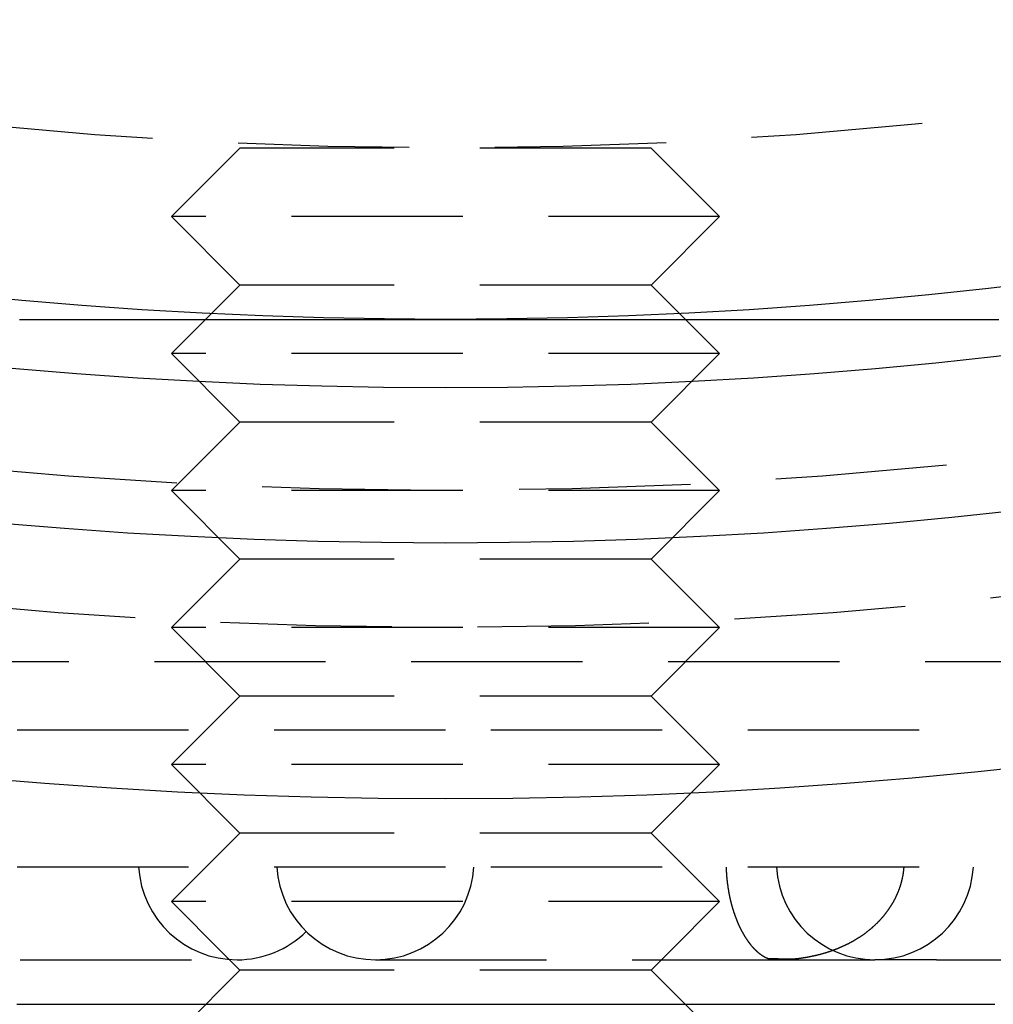
# Model space of a CAD drawing. Extents: x -76 to 294, y -194 to 1000.
# Drawn here: x -6 to 8, y -179 to -165 of the extents above; entities that cross this region are included whole.
import ezdxf

# ---------------------------------------------------------------- set-up
doc = ezdxf.new("R2010")
doc.units = 0
doc.header["$LTSCALE"] = 10
doc.linetypes.add('VERDECKT', pattern=[0.375, 0.25, -0.125])
doc.layers.get('0').update_dxf_attribs({"linetype": 'CONTINUOUS'})
doc.layers.add('STEMPEL', color=3, linetype='CONTINUOUS')

# ---------------------------------------------------------------- blocks, each defined once
blk = doc.blocks.new('A$CF9690F3D')
at = {"color": 1, "linetype": 'VERDECKT'}
for p, q in [((-3, -66.5), (-4, -67.5)), ((3, -66.5), (-3, -66.5)), ((3, -66.5), (4, -67.5)), ((4, -67.5), (-4, -67.5)), ((-3, -68.5), (-4, -67.5)), ((3, -68.5), (4, -67.5)), ((-3, -68.5), (-4, -69.5)), ((3, -68.5), (-3, -68.5)), ((3, -68.5), (4, -69.5)), ((4, -69.5), (-4, -69.5)), ((-3, -70.5), (-4, -69.5)), ((3, -70.5), (4, -69.5)), ((-3, -70.5), (-4, -71.5)), ((3, -70.5), (-3, -70.5)), ((3, -70.5), (4, -71.5)), ((4, -71.5), (-4, -71.5)), ((-3, -72.5), (-4, -71.5)), ((3, -72.5), (4, -71.5)), ((-3, -72.5), (-4, -73.5)), ((3, -72.5), (-3, -72.5)), ((3, -72.5), (4, -73.5)), ((4, -73.5), (-4, -73.5)), ((-3, -74.5), (-4, -73.5)), ((3, -74.5), (4, -73.5)), ((62, -74), (-62, -74)), ((-3, -74.5), (-4, -75.5)), ((3, -74.5), (-3, -74.5)), ((3, -74.5), (4, -75.5)), ((0, -75), (-40.6609, -75)), ((40.6609, -75), (0, -75)), ((4, -75.5), (-4, -75.5)), ((-3, -76.5), (-4, -75.5)), ((3, -76.5), (4, -75.5)), ((-3, -76.5), (-4, -77.5)), ((3, -76.5), (-3, -76.5)), ((3, -76.5), (4, -77.5)), ((0, -77), (-40.6609, -77)), ((40.6609, -77), (0, -77)), ((4, -77.5), (-4, -77.5)), ((-3.23851, -78.26149), (-4, -77.5)), ((3.23851, -78.26149), (4, -77.5)), ((-3, -78.5), (-3.2385, -78.2615)), ((3, -78.5), (3.2385, -78.2615)), ((-13.70737, -78.35), (-3.04237, -78.35)), ((-1.0247, -78.35), (3.8353, -78.35)), ((3.8353, -78.35), (6.2653, -78.35)), ((7.1653, -78.35), (6.2653, -78.35)), ((7.1653, -78.35), (9.72129, -78.35)), ((-3, -78.5), (-4, -79.5)), ((3, -78.5), (-3, -78.5)), ((3, -78.5), (4, -79.5))]:
    blk.add_line(p, q, dxfattribs=at)
at = {"color": 3, "linetype": 'CONTINUOUS'}
for p, q in [((-3.2385, -78.2615), (-3.23851, -78.26149)), ((3.2385, -78.2615), (3.23851, -78.26149))]:
    blk.add_line(p, q, dxfattribs=at)
at = {"color": 1}
for points in [[(-6.21566, -69, 0), (-6.12617, -69, 0), (-6.03659, -69, 0), (-5.94692, -69, 0), (-5.85718, -69, 0), (-5.76735, -69, 0), (-5.67745, -69, 0), (-5.58747, -69, 0), (-5.49741, -69, 0), (-5.40728, -69, 0), (-5.31707, -69, 0), (-5.22679, -69, 0), (-5.13643, -69, 0), (-5.04601, -69, 0), (-4.95551, -69, 0), (-4.86495, -69, 0), (-4.77432, -69, 0), (-4.68362, -69, 0), (-4.59286, -69, 0), (-4.50204, -69, 0), (-4.41116, -69, 0), (-4.32021, -69, 0), (-4.22921, -69, 0), (-4.13814, -69, 0), (-4.04702, -69, 0), (-3.95585, -69, 0), (-3.86462, -69, 0), (-3.77333, -69, 0), (-3.682, -69, 0), (-3.59061, -69, 0), (-3.49918, -69, 0), (-3.40769, -69, 0), (-3.31617, -69, 0), (-3.22459, -69, 0), (-3.13297, -69, 0), (-3.04131, -69, 0), (-2.9496, -69, 0), (-2.85786, -69, 0), (-2.76608, -69, 0), (-2.67425, -69, 0), (-2.5824, -69, 0), (-2.4905, -69, 0), (-2.39857, -69, 0), (-2.30661, -69, 0), (-2.21462, -69, 0), (-2.1226, -69, 0), (-2.03055, -69, 0), (-1.93847, -69, 0), (-1.84636, -69, 0), (-1.75423, -69, 0), (-1.66207, -69, 0), (-1.5699, -69, 0), (-1.4777, -69, 0), (-1.38548, -69, 0), (-1.29324, -69, 0), (-1.20098, -69, 0), (-1.10871, -69, 0), (-1.01642, -69, 0), (-0.92412, -69, 0), (-0.8318, -69, 0), (-0.73948, -69, 0), (-0.64714, -69, 0), (-0.5548, -69, 0), (-0.46244, -69, 0), (-0.37009, -69, 0), (-0.27772, -69, 0), (-0.18535, -69, 0), (-0.09298, -69, 0), (-0.00061, -69, 0), (0.09176, -69, 0), (0.18413, -69, 0), (0.2765, -69, 0), (0.36886, -69, 0), (0.46122, -69, 0), (0.55357, -69, 0), (0.64592, -69, 0), (0.73825, -69, 0), (0.83058, -69, 0), (0.92289, -69, 0), (1.01519, -69, 0), (1.10748, -69, 0), (1.19975, -69, 0), (1.29201, -69, 0), (1.38425, -69, 0), (1.47647, -69, 0), (1.56867, -69, 0), (1.66084, -69, 0), (1.753, -69, 0), (1.84513, -69, 0), (1.93724, -69, 0), (2.02932, -69, 0), (2.12137, -69, 0), (2.21339, -69, 0), (2.30538, -69, 0), (2.39734, -69, 0), (2.48927, -69, 0), (2.58116, -69, 0), (2.67302, -69, 0), (2.76484, -69, 0), (2.85663, -69, 0), (2.94837, -69, 0), (3.04008, -69, 0), (3.13174, -69, 0), (3.22336, -69, 0), (3.31493, -69, 0), (3.40646, -69, 0), (3.49795, -69, 0), (3.58938, -69, 0), (3.68077, -69, 0), (3.7721, -69, 0), (3.86339, -69, 0), (3.95462, -69, 0), (4.04579, -69, 0), (4.13691, -69, 0), (4.22798, -69, 0), (4.31898, -69, 0), (4.40993, -69, 0), (4.50082, -69, 0), (4.59164, -69, 0), (4.6824, -69, 0), (4.7731, -69, 0), (4.86373, -69, 0), (4.95429, -69, 0), (5.04479, -69, 0), (5.13521, -69, 0), (5.22557, -69, 0), (5.31585, -69, 0), (5.40606, -69, 0), (5.4962, -69, 0), (5.58626, -69, 0), (5.67624, -69, 0), (5.76615, -69, 0), (5.85597, -69, 0), (5.94572, -69, 0), (6.03538, -69, 0), (6.12497, -69, 0), (6.21447, -69, 0), (6.30388, -69, 0), (6.39321, -69, 0), (6.48245, -69, 0), (6.5716, -69, 0), (6.66066, -69, 0), (6.74963, -69, 0), (6.83851, -69, 0), (6.9273, -69, 0), (7.01599, -69, 0), (7.10459, -69, 0), (7.19308, -69, 0), (7.28149, -69, 0), (7.36979, -69, 0), (7.45799, -69, 0), (7.54609, -69, 0), (7.63409, -69, 0), (7.72199, -69, 0), (7.80978, -69, 0), (7.89746, -69, 0), (7.98504, -69, 0), (8.0725, -69, 0)], [(4.0936, -77, 0), (4.0938, -77.0055, 0), (4.09401, -77.0111, 0), (4.09423, -77.0166, 0), (4.09446, -77.0222, 0), (4.09471, -77.0277, 0), (4.09497, -77.0332, 0), (4.09524, -77.0387, 0), (4.09552, -77.0443, 0), (4.09581, -77.0498, 0), (4.09611, -77.0553, 0), (4.09643, -77.0608, 0), (4.09676, -77.0663, 0), (4.0971, -77.0718, 0), (4.09745, -77.0773, 0), (4.09781, -77.0828, 0), (4.09819, -77.0883, 0), (4.09857, -77.0938, 0), (4.09897, -77.0993, 0), (4.09938, -77.1048, 0), (4.0998, -77.1102, 0), (4.10023, -77.1157, 0), (4.10067, -77.1212, 0), (4.10113, -77.1266, 0), (4.10159, -77.1321, 0), (4.10207, -77.1375, 0), (4.10256, -77.143, 0), (4.10306, -77.1484, 0), (4.10357, -77.1539, 0), (4.10409, -77.1593, 0), (4.10463, -77.1647, 0), (4.10517, -77.1702, 0), (4.10573, -77.1756, 0), (4.1063, -77.181, 0), (4.10688, -77.1864, 0), (4.10747, -77.1918, 0), (4.10807, -77.1972, 0), (4.10869, -77.2026, 0), (4.10931, -77.208, 0), (4.10995, -77.2134, 0), (4.11059, -77.2188, 0), (4.11125, -77.2241, 0), (4.11192, -77.2295, 0), (4.1126, -77.2349, 0), (4.11329, -77.2402, 0), (4.11399, -77.2456, 0), (4.11471, -77.2509, 0), (4.11543, -77.2563, 0), (4.11617, -77.2616, 0), (4.11691, -77.2669, 0), (4.11767, -77.2722, 0), (4.11844, -77.2775, 0), (4.11922, -77.2829, 0), (4.12001, -77.2882, 0), (4.12081, -77.2934, 0), (4.12162, -77.2987, 0), (4.12244, -77.304, 0), (4.12328, -77.3093, 0), (4.12412, -77.3146, 0), (4.12498, -77.3198, 0), (4.12584, -77.3251, 0), (4.12672, -77.3303, 0), (4.12761, -77.3356, 0), (4.12851, -77.3408, 0), (4.12941, -77.346, 0), (4.13033, -77.3513, 0), (4.13126, -77.3565, 0), (4.13221, -77.3617, 0), (4.13316, -77.3669, 0), (4.13412, -77.3721, 0), (4.13509, -77.3773, 0), (4.13608, -77.3824, 0), (4.13707, -77.3876, 0), (4.13807, -77.3928, 0), (4.13909, -77.3979, 0), (4.14011, -77.403, 0), (4.14114, -77.4082, 0), (4.14218, -77.4133, 0), (4.14323, -77.4184, 0), (4.14429, -77.4235, 0), (4.14537, -77.4285, 0), (4.14645, -77.4336, 0), (4.14754, -77.4387, 0), (4.14863, -77.4437, 0), (4.14974, -77.4487, 0), (4.15086, -77.4538, 0), (4.15199, -77.4588, 0), (4.15313, -77.4638, 0), (4.15427, -77.4688, 0), (4.15543, -77.4737, 0), (4.15659, -77.4787, 0), (4.15776, -77.4837, 0), (4.15895, -77.4886, 0), (4.16014, -77.4935, 0), (4.16134, -77.4985, 0), (4.16255, -77.5034, 0), (4.16377, -77.5083, 0), (4.165, -77.5132, 0), (4.16623, -77.518, 0), (4.16748, -77.5229, 0), (4.16873, -77.5278, 0), (4.17, -77.5326, 0), (4.17127, -77.5374, 0), (4.17255, -77.5422, 0), (4.17384, -77.547, 0), (4.17513, -77.5518, 0), (4.17644, -77.5566, 0), (4.17775, -77.5614, 0), (4.17908, -77.5662, 0), (4.18041, -77.5709, 0), (4.18175, -77.5756, 0), (4.1831, -77.5804, 0), (4.18445, -77.5851, 0), (4.18582, -77.5898, 0), (4.18719, -77.5945, 0), (4.18857, -77.5991, 0), (4.18996, -77.6038, 0), (4.19136, -77.6084, 0), (4.19277, -77.6131, 0), (4.19418, -77.6177, 0), (4.1956, -77.6223, 0), (4.19703, -77.6269, 0), (4.19847, -77.6315, 0), (4.19992, -77.6361, 0), (4.20137, -77.6407, 0), (4.20283, -77.6452, 0), (4.2043, -77.6497, 0), (4.20578, -77.6543, 0), (4.20726, -77.6588, 0), (4.20875, -77.6633, 0), (4.21025, -77.6678, 0), (4.21176, -77.6723, 0), (4.21328, -77.6767, 0), (4.2148, -77.6812, 0), (4.21633, -77.6856, 0), (4.21787, -77.69, 0), (4.21941, -77.6944, 0), (4.22096, -77.6988, 0), (4.22252, -77.7032, 0), (4.22409, -77.7076, 0), (4.22566, -77.712, 0), (4.22725, -77.7163, 0), (4.22883, -77.7207, 0), (4.23043, -77.725, 0), (4.23203, -77.7293, 0), (4.23364, -77.7336, 0), (4.23526, -77.7379, 0), (4.23688, -77.7421, 0), (4.23851, -77.7464, 0), (4.24015, -77.7507, 0), (4.24179, -77.7549, 0), (4.24344, -77.7591, 0), (4.2451, -77.7633, 0), (4.24677, -77.7675, 0), (4.24844, -77.7717, 0), (4.25011, -77.7758, 0), (4.2518, -77.78, 0), (4.25349, -77.7841, 0), (4.25519, -77.7883, 0), (4.25689, -77.7924, 0), (4.2586, -77.7965, 0), (4.26032, -77.8005, 0), (4.26204, -77.8046, 0), (4.26377, -77.8087, 0), (4.2655, -77.8127, 0), (4.26724, -77.8167, 0), (4.26898, -77.8207, 0), (4.27073, -77.8247, 0), (4.27248, -77.8287, 0), (4.27424, -77.8326, 0), (4.276, -77.8366, 0), (4.27777, -77.8405, 0), (4.27955, -77.8444, 0), (4.28133, -77.8483, 0), (4.28311, -77.8522, 0), (4.2849, -77.8561, 0), (4.2867, -77.8599, 0), (4.2885, -77.8638, 0), (4.2903, -77.8676, 0), (4.29211, -77.8714, 0), (4.29392, -77.8752, 0), (4.29574, -77.879, 0), (4.29757, -77.8827, 0), (4.2994, -77.8865, 0), (4.30123, -77.8902, 0), (4.30307, -77.8939, 0), (4.30491, -77.8976, 0), (4.30676, -77.9013, 0), (4.30861, -77.905, 0), (4.31046, -77.9086, 0), (4.31232, -77.9123, 0), (4.31419, -77.9159, 0), (4.31606, -77.9195, 0), (4.31793, -77.9231, 0), (4.31981, -77.9267, 0), (4.32169, -77.9302, 0), (4.32358, -77.9338, 0), (4.32547, -77.9373, 0), (4.32736, -77.9408, 0), (4.32926, -77.9443, 0), (4.33116, -77.9478, 0), (4.33307, -77.9513, 0), (4.33498, -77.9547, 0), (4.33689, -77.9582, 0), (4.33881, -77.9616, 0), (4.34073, -77.965, 0), (4.34266, -77.9684, 0), (4.34459, -77.9718, 0), (4.34652, -77.9751, 0), (4.34846, -77.9785, 0), (4.3504, -77.9818, 0), (4.35234, -77.9851, 0), (4.35429, -77.9884, 0), (4.35624, -77.9917, 0), (4.35819, -77.995, 0), (4.36015, -77.9982, 0), (4.36211, -78.0015, 0), (4.36407, -78.0047, 0), (4.36604, -78.0079, 0), (4.36801, -78.0111, 0), (4.36999, -78.0143, 0), (4.37196, -78.0175, 0), (4.37394, -78.0206, 0), (4.37593, -78.0237, 0), (4.37791, -78.0269, 0), (4.3799, -78.03, 0), (4.38189, -78.033, 0), (4.38389, -78.0361, 0), (4.38589, -78.0392, 0), (4.38789, -78.0422, 0), (4.38989, -78.0452, 0), (4.3919, -78.0483, 0), (4.39391, -78.0512, 0), (4.39592, -78.0542, 0), (4.39793, -78.0572, 0), (4.39995, -78.0601, 0), (4.40197, -78.0631, 0), (4.40399, -78.066, 0), (4.40602, -78.0689, 0), (4.40804, -78.0718, 0), (4.41007, -78.0747, 0), (4.41211, -78.0775, 0), (4.41414, -78.0804, 0), (4.41618, -78.0832, 0), (4.41821, -78.086, 0), (4.42025, -78.0888, 0), (4.4223, -78.0916, 0), (4.42434, -78.0943, 0), (4.42639, -78.0971, 0), (4.42844, -78.0998, 0), (4.43049, -78.1025, 0), (4.43254, -78.1052, 0), (4.4346, -78.1079, 0), (4.43665, -78.1106, 0), (4.43871, -78.1133, 0), (4.44077, -78.1159, 0), (4.44283, -78.1185, 0), (4.4449, -78.1212, 0), (4.44696, -78.1237, 0), (4.44903, -78.1263, 0), (4.4511, -78.1289, 0), (4.45317, -78.1314, 0), (4.45524, -78.134, 0), (4.45731, -78.1365, 0), (4.45938, -78.139, 0), (4.46145, -78.1415, 0), (4.46353, -78.144, 0), (4.4656, -78.1464, 0), (4.46768, -78.1489, 0), (4.46976, -78.1513, 0), (4.47183, -78.1537, 0), (4.47391, -78.1561, 0), (4.47599, -78.1585, 0), (4.47807, -78.1608, 0), (4.48015, -78.1632, 0), (4.48223, -78.1655, 0), (4.48431, -78.1678, 0), (4.48639, -78.1701, 0), (4.48847, -78.1724, 0), (4.49056, -78.1747, 0), (4.49264, -78.1769, 0), (4.49472, -78.1792, 0), (4.49681, -78.1814, 0), (4.49889, -78.1836, 0), (4.50098, -78.1858, 0), (4.50306, -78.1879, 0), (4.50515, -78.1901, 0), (4.50723, -78.1923, 0), (4.50932, -78.1944, 0), (4.5114, -78.1965, 0), (4.51349, -78.1986, 0), (4.51557, -78.2007, 0), (4.51766, -78.2027, 0), (4.51974, -78.2048, 0), (4.52183, -78.2068, 0), (4.52392, -78.2089, 0), (4.526, -78.2109, 0), (4.52809, -78.2129, 0), (4.53017, -78.2148, 0), (4.53226, -78.2168, 0), (4.53434, -78.2187, 0), (4.53643, -78.2207, 0), (4.53851, -78.2226, 0), (4.5406, -78.2245, 0), (4.54268, -78.2264, 0), (4.54476, -78.2282, 0), (4.54685, -78.2301, 0), (4.54893, -78.2319, 0), (4.55101, -78.2338, 0), (4.55309, -78.2356, 0), (4.55518, -78.2374, 0), (4.55726, -78.2391, 0), (4.55934, -78.2409, 0), (4.56142, -78.2427, 0), (4.5635, -78.2444, 0), (4.56557, -78.2461, 0), (4.56765, -78.2478, 0), (4.56973, -78.2495, 0), (4.5718, -78.2512, 0), (4.57388, -78.2528, 0), (4.57595, -78.2545, 0), (4.57803, -78.2561, 0), (4.5801, -78.2577, 0), (4.58217, -78.2593, 0), (4.58424, -78.2609, 0), (4.58631, -78.2625, 0), (4.58838, -78.2641, 0), (4.59045, -78.2656, 0), (4.59252, -78.2671, 0), (4.59458, -78.2686, 0), (4.59665, -78.2701, 0), (4.59871, -78.2716, 0), (4.60077, -78.2731, 0), (4.60283, -78.2746, 0), (4.60489, -78.276, 0), (4.60695, -78.2774, 0), (4.60901, -78.2788, 0), (4.61106, -78.2802, 0), (4.61312, -78.2816, 0), (4.61517, -78.283, 0), (4.61722, -78.2843, 0), (4.61927, -78.2857, 0), (4.62132, -78.287, 0), (4.62336, -78.2883, 0), (4.62541, -78.2896, 0), (4.62745, -78.2909, 0), (4.6295, -78.2921, 0), (4.63154, -78.2934, 0), (4.63357, -78.2946, 0), (4.63561, -78.2959, 0), (4.63765, -78.2971, 0), (4.63968, -78.2983, 0), (4.64171, -78.2995, 0), (4.64374, -78.3006, 0), (4.64577, -78.3018, 0), (4.64779, -78.3029, 0), (4.64981, -78.304, 0), (4.65184, -78.3051, 0), (4.65385, -78.3062, 0), (4.65587, -78.3073, 0), (4.65789, -78.3084, 0), (4.6599, -78.3094, 0), (4.66191, -78.3105, 0), (4.66392, -78.3115, 0), (4.66592, -78.3125, 0), (4.66792, -78.3135, 0), (4.66992, -78.3145, 0), (4.67192, -78.3155, 0), (4.67392, -78.3164, 0), (4.67591, -78.3174, 0), (4.6779, -78.3183, 0), (4.67989, -78.3192, 0), (4.68187, -78.3201, 0), (4.68386, -78.321, 0), (4.68584, -78.3219, 0), (4.68781, -78.3227, 0), (4.68979, -78.3236, 0), (4.69176, -78.3244, 0), (4.69373, -78.3252, 0), (4.6957, -78.326, 0), (4.69766, -78.3268, 0), (4.69963, -78.3276, 0), (4.70158, -78.3283, 0), (4.70354, -78.3291, 0)], [(5.08493, -78.3366, 0), (5.09072, -78.336, 0), (5.0965, -78.3354, 0), (5.10228, -78.3348, 0), (5.10807, -78.3342, 0), (5.11385, -78.3336, 0), (5.11963, -78.3329, 0), (5.12541, -78.3323, 0), (5.13119, -78.3316, 0), (5.13698, -78.3309, 0), (5.14276, -78.3302, 0), (5.14854, -78.3295, 0), (5.15432, -78.3288, 0), (5.1601, -78.328, 0), (5.16588, -78.3273, 0), (5.17166, -78.3265, 0), (5.17744, -78.3257, 0), (5.18322, -78.3249, 0), (5.18899, -78.3241, 0), (5.19477, -78.3233, 0), (5.20055, -78.3225, 0), (5.20632, -78.3216, 0), (5.2121, -78.3208, 0), (5.21787, -78.3199, 0), (5.22365, -78.319, 0), (5.22942, -78.3181, 0), (5.23519, -78.3172, 0), (5.24096, -78.3163, 0), (5.24673, -78.3153, 0), (5.2525, -78.3144, 0), (5.25827, -78.3134, 0), (5.26403, -78.3124, 0), (5.2698, -78.3114, 0), (5.27557, -78.3104, 0), (5.28133, -78.3094, 0), (5.28709, -78.3083, 0), (5.29285, -78.3073, 0), (5.29861, -78.3062, 0), (5.30437, -78.3051, 0), (5.31013, -78.304, 0), (5.31589, -78.3029, 0), (5.32164, -78.3018, 0), (5.32739, -78.3007, 0), (5.33315, -78.2995, 0), (5.3389, -78.2983, 0), (5.34465, -78.2972, 0), (5.35039, -78.296, 0), (5.35614, -78.2947, 0), (5.36188, -78.2935, 0), (5.36762, -78.2923, 0), (5.37336, -78.291, 0), (5.3791, -78.2897, 0), (5.38483, -78.2885, 0), (5.39056, -78.2872, 0), (5.39629, -78.2859, 0), (5.40202, -78.2845, 0), (5.40774, -78.2832, 0), (5.41346, -78.2818, 0), (5.41918, -78.2805, 0), (5.42489, -78.2791, 0), (5.43061, -78.2777, 0), (5.43632, -78.2762, 0), (5.44202, -78.2748, 0), (5.44773, -78.2734, 0), (5.45343, -78.2719, 0), (5.45912, -78.2704, 0), (5.46482, -78.2689, 0), (5.47051, -78.2674, 0), (5.4762, -78.2659, 0), (5.48188, -78.2644, 0), (5.48756, -78.2628, 0), (5.49324, -78.2613, 0), (5.49891, -78.2597, 0), (5.50458, -78.2581, 0), (5.51025, -78.2565, 0), (5.51591, -78.2548, 0), (5.52157, -78.2532, 0), (5.52723, -78.2516, 0), (5.53288, -78.2499, 0), (5.53853, -78.2482, 0), (5.54417, -78.2465, 0), (5.54981, -78.2448, 0), (5.55544, -78.243, 0), (5.56108, -78.2413, 0), (5.5667, -78.2395, 0), (5.57233, -78.2377, 0), (5.57794, -78.2359, 0), (5.58356, -78.2341, 0), (5.58917, -78.2323, 0), (5.59477, -78.2305, 0), (5.60037, -78.2286, 0), (5.60597, -78.2267, 0), (5.61156, -78.2249, 0), (5.61715, -78.2229, 0), (5.62273, -78.221, 0), (5.6283, -78.2191, 0), (5.63388, -78.2171, 0), (5.63944, -78.2152, 0), (5.645, -78.2132, 0), (5.65056, -78.2112, 0), (5.65611, -78.2092, 0), (5.66166, -78.2071, 0), (5.6672, -78.2051, 0), (5.67274, -78.203, 0), (5.67827, -78.201, 0), (5.68379, -78.1989, 0), (5.68931, -78.1967, 0), (5.69482, -78.1946, 0), (5.70033, -78.1925, 0), (5.70584, -78.1903, 0), (5.71133, -78.1881, 0), (5.71682, -78.1859, 0), (5.72231, -78.1837, 0), (5.72779, -78.1815, 0), (5.73326, -78.1793, 0), (5.73873, -78.177, 0), (5.74419, -78.1747, 0), (5.74965, -78.1725, 0), (5.7551, -78.1701, 0), (5.76054, -78.1678, 0), (5.76598, -78.1655, 0), (5.77141, -78.1631, 0), (5.77683, -78.1608, 0), (5.78225, -78.1584, 0), (5.78766, -78.156, 0), (5.79306, -78.1535, 0), (5.79846, -78.1511, 0), (5.80385, -78.1487, 0), (5.80924, -78.1462, 0), (5.81461, -78.1437, 0), (5.81998, -78.1412, 0), (5.82535, -78.1387, 0), (5.8307, -78.1361, 0), (5.83605, -78.1336, 0), (5.8414, -78.131, 0), (5.84673, -78.1284, 0), (5.85206, -78.1258, 0), (5.85738, -78.1232, 0), (5.86269, -78.1205, 0), (5.868, -78.1179, 0), (5.8733, -78.1152, 0), (5.87859, -78.1125, 0), (5.88387, -78.1098, 0), (5.88915, -78.1071, 0), (5.89442, -78.1043, 0), (5.89968, -78.1016, 0), (5.90493, -78.0988, 0), (5.91018, -78.096, 0), (5.91542, -78.0932, 0), (5.92064, -78.0904, 0), (5.92587, -78.0875, 0), (5.93108, -78.0847, 0), (5.93628, -78.0818, 0), (5.94147, -78.0789, 0), (5.94665, -78.076, 0), (5.95183, -78.073, 0), (5.95699, -78.0701, 0), (5.96214, -78.0671, 0), (5.96729, -78.0641, 0), (5.97242, -78.0611, 0), (5.97755, -78.0581, 0), (5.98266, -78.0551, 0), (5.98776, -78.0521, 0), (5.99286, -78.049, 0), (5.99794, -78.0459, 0), (6.00301, -78.0428, 0), (6.00808, -78.0397, 0), (6.01313, -78.0366, 0), (6.01817, -78.0334, 0), (6.0232, -78.0302, 0), (6.02822, -78.0271, 0), (6.03323, -78.0239, 0), (6.03823, -78.0206, 0), (6.04321, -78.0174, 0), (6.04819, -78.0142, 0), (6.05315, -78.0109, 0), (6.05811, -78.0076, 0), (6.06305, -78.0043, 0), (6.06798, -78.001, 0), (6.0729, -77.9976, 0), (6.0778, -77.9943, 0), (6.0827, -77.9909, 0), (6.08758, -77.9875, 0), (6.09245, -77.9841, 0), (6.09731, -77.9807, 0), (6.10216, -77.9773, 0), (6.10699, -77.9738, 0), (6.11182, -77.9703, 0), (6.11663, -77.9669, 0), (6.12142, -77.9633, 0), (6.12621, -77.9598, 0), (6.13098, -77.9563, 0), (6.13574, -77.9527, 0), (6.14049, -77.9491, 0), (6.14522, -77.9456, 0), (6.14994, -77.9419, 0), (6.15465, -77.9383, 0), (6.15935, -77.9347, 0), (6.16403, -77.931, 0), (6.1687, -77.9273, 0), (6.17335, -77.9236, 0), (6.178, -77.9199, 0), (6.18262, -77.9162, 0), (6.18724, -77.9125, 0), (6.19184, -77.9087, 0), (6.19643, -77.9049, 0), (6.201, -77.9011, 0), (6.20556, -77.8973, 0), (6.21011, -77.8935, 0), (6.21464, -77.8896, 0), (6.21915, -77.8857, 0), (6.22366, -77.8819, 0), (6.22815, -77.878, 0), (6.23262, -77.874, 0), (6.23708, -77.8701, 0), (6.24152, -77.8661, 0), (6.24595, -77.8622, 0), (6.25037, -77.8582, 0), (6.25477, -77.8542, 0), (6.25915, -77.8502, 0), (6.26352, -77.8461, 0), (6.26788, -77.8421, 0), (6.27222, -77.838, 0), (6.27654, -77.8339, 0), (6.28085, -77.8298, 0), (6.28515, -77.8257, 0), (6.28943, -77.8215, 0), (6.29369, -77.8174, 0), (6.29793, -77.8132, 0), (6.30217, -77.809, 0), (6.30638, -77.8048, 0), (6.31058, -77.8005, 0), (6.31476, -77.7963, 0), (6.31893, -77.792, 0), (6.32308, -77.7877, 0), (6.32721, -77.7834, 0), (6.33133, -77.7791, 0), (6.33543, -77.7748, 0), (6.33952, -77.7704, 0), (6.34359, -77.7661, 0), (6.34764, -77.7617, 0), (6.35167, -77.7573, 0), (6.35569, -77.7529, 0), (6.35969, -77.7484, 0), (6.36367, -77.744, 0), (6.36763, -77.7395, 0), (6.37157, -77.735, 0), (6.37549, -77.7305, 0), (6.37939, -77.726, 0), (6.38328, -77.7215, 0), (6.38714, -77.7169, 0), (6.39099, -77.7124, 0), (6.39481, -77.7078, 0), (6.39861, -77.7032, 0), (6.4024, -77.6986, 0), (6.40616, -77.694, 0), (6.40991, -77.6893, 0), (6.41363, -77.6847, 0), (6.41734, -77.68, 0), (6.42102, -77.6753, 0), (6.42469, -77.6706, 0), (6.42833, -77.6659, 0), (6.43195, -77.6612, 0), (6.43555, -77.6565, 0), (6.43914, -77.6517, 0), (6.4427, -77.6469, 0), (6.44624, -77.6422, 0), (6.44975, -77.6374, 0), (6.45325, -77.6325, 0), (6.45673, -77.6277, 0), (6.46018, -77.6229, 0), (6.46362, -77.618, 0), (6.46703, -77.6131, 0), (6.47042, -77.6083, 0), (6.47379, -77.6034, 0), (6.47714, -77.5984, 0), (6.48046, -77.5935, 0), (6.48376, -77.5886, 0), (6.48705, -77.5836, 0), (6.49031, -77.5786, 0), (6.49354, -77.5737, 0), (6.49676, -77.5687, 0), (6.49995, -77.5636, 0), (6.50312, -77.5586, 0), (6.50627, -77.5536, 0), (6.5094, -77.5485, 0), (6.5125, -77.5434, 0), (6.51558, -77.5384, 0), (6.51864, -77.5333, 0), (6.52167, -77.5281, 0), (6.52468, -77.523, 0), (6.52767, -77.5179, 0), (6.53063, -77.5127, 0), (6.53358, -77.5076, 0), (6.5365, -77.5024, 0), (6.53939, -77.4972, 0), (6.54226, -77.492, 0), (6.54511, -77.4868, 0), (6.54793, -77.4815, 0), (6.55073, -77.4763, 0), (6.55351, -77.471, 0), (6.55626, -77.4657, 0), (6.55899, -77.4604, 0), (6.5617, -77.4551, 0), (6.56438, -77.4498, 0), (6.56703, -77.4445, 0), (6.56966, -77.4391, 0), (6.57227, -77.4338, 0), (6.57485, -77.4284, 0), (6.57741, -77.423, 0), (6.57994, -77.4176, 0), (6.58245, -77.4122, 0), (6.58493, -77.4068, 0), (6.58739, -77.4014, 0), (6.58983, -77.3959, 0), (6.59223, -77.3905, 0), (6.59462, -77.385, 0), (6.59697, -77.3795, 0), (6.59931, -77.374, 0), (6.60161, -77.3685, 0), (6.60389, -77.363, 0), (6.60615, -77.3574, 0), (6.60838, -77.3519, 0), (6.61058, -77.3463, 0), (6.61275, -77.3408, 0), (6.6149, -77.3352, 0), (6.61702, -77.3296, 0), (6.61911, -77.324, 0), (6.62117, -77.3184, 0), (6.62321, -77.3128, 0), (6.62522, -77.3072, 0), (6.6272, -77.3015, 0), (6.62915, -77.2959, 0), (6.63107, -77.2903, 0), (6.63297, -77.2846, 0), (6.63484, -77.279, 0), (6.63668, -77.2733, 0), (6.63849, -77.2676, 0), (6.64027, -77.2619, 0), (6.64203, -77.2563, 0), (6.64375, -77.2506, 0), (6.64545, -77.2449, 0), (6.64712, -77.2392, 0), (6.64876, -77.2334, 0), (6.65037, -77.2277, 0), (6.65196, -77.222, 0), (6.65351, -77.2163, 0), (6.65504, -77.2105, 0), (6.65654, -77.2048, 0), (6.65801, -77.199, 0), (6.65945, -77.1932, 0), (6.66086, -77.1875, 0), (6.66225, -77.1817, 0), (6.6636, -77.1759, 0), (6.66493, -77.1701, 0), (6.66623, -77.1643, 0), (6.6675, -77.1585, 0), (6.66873, -77.1527, 0), (6.66994, -77.1469, 0), (6.67113, -77.1411, 0), (6.67228, -77.1353, 0), (6.6734, -77.1295, 0), (6.6745, -77.1236, 0), (6.67556, -77.1178, 0), (6.6766, -77.112, 0), (6.6776, -77.1061, 0), (6.67858, -77.1003, 0), (6.67953, -77.0944, 0), (6.68045, -77.0885, 0), (6.68133, -77.0827, 0), (6.68219, -77.0768, 0), (6.68302, -77.0709, 0), (6.68382, -77.065, 0), (6.68459, -77.0591, 0), (6.68534, -77.0532, 0), (6.68605, -77.0473, 0), (6.68673, -77.0414, 0), (6.68738, -77.0355, 0), (6.688, -77.0296, 0), (6.6886, -77.0237, 0), (6.68916, -77.0178, 0), (6.68969, -77.0119, 0), (6.69019, -77.0059, 0), (6.69067, -77, 0)], [(4.70354, -78.3291, 0), (4.70558, -78.3292, 0), (4.70763, -78.3292, 0), (4.70967, -78.3293, 0), (4.71171, -78.3294, 0), (4.71375, -78.3295, 0), (4.71579, -78.3295, 0), (4.71784, -78.3296, 0), (4.71988, -78.3297, 0), (4.72192, -78.3298, 0), (4.72396, -78.3298, 0), (4.726, -78.3299, 0), (4.72804, -78.33, 0), (4.73008, -78.3301, 0), (4.73211, -78.3301, 0), (4.73415, -78.3302, 0), (4.73619, -78.3303, 0), (4.73823, -78.3303, 0), (4.74027, -78.3304, 0), (4.7423, -78.3305, 0), (4.74434, -78.3306, 0), (4.74638, -78.3306, 0), (4.74841, -78.3307, 0), (4.75045, -78.3308, 0), (4.75248, -78.3308, 0), (4.75452, -78.3309, 0), (4.75655, -78.331, 0), (4.75858, -78.331, 0), (4.76062, -78.3311, 0), (4.76265, -78.3311, 0), (4.76468, -78.3312, 0), (4.76672, -78.3313, 0), (4.76875, -78.3313, 0), (4.77078, -78.3314, 0), (4.77281, -78.3315, 0), (4.77484, -78.3315, 0), (4.77687, -78.3316, 0), (4.7789, -78.3316, 0), (4.78093, -78.3317, 0), (4.78296, -78.3318, 0), (4.78499, -78.3318, 0), (4.78701, -78.3319, 0), (4.78904, -78.3319, 0), (4.79107, -78.332, 0), (4.7931, -78.3321, 0), (4.79512, -78.3321, 0), (4.79715, -78.3322, 0), (4.79917, -78.3322, 0), (4.8012, -78.3323, 0), (4.80322, -78.3323, 0), (4.80525, -78.3324, 0), (4.80727, -78.3325, 0), (4.80929, -78.3325, 0), (4.81132, -78.3326, 0), (4.81334, -78.3326, 0), (4.81536, -78.3327, 0), (4.81738, -78.3327, 0), (4.8194, -78.3328, 0), (4.82142, -78.3328, 0), (4.82344, -78.3329, 0), (4.82546, -78.3329, 0), (4.82748, -78.333, 0), (4.8295, -78.333, 0), (4.83152, -78.3331, 0), (4.83353, -78.3331, 0), (4.83555, -78.3332, 0), (4.83757, -78.3332, 0), (4.83958, -78.3333, 0), (4.8416, -78.3333, 0), (4.84361, -78.3334, 0), (4.84563, -78.3334, 0), (4.84764, -78.3335, 0), (4.84966, -78.3335, 0), (4.85167, -78.3336, 0), (4.85368, -78.3336, 0), (4.85569, -78.3337, 0), (4.8577, -78.3337, 0), (4.85971, -78.3337, 0), (4.86173, -78.3338, 0), (4.86373, -78.3338, 0), (4.86574, -78.3339, 0), (4.86775, -78.3339, 0), (4.86976, -78.334, 0), (4.87177, -78.334, 0), (4.87378, -78.3341, 0), (4.87578, -78.3341, 0), (4.87779, -78.3341, 0), (4.87979, -78.3342, 0), (4.8818, -78.3342, 0), (4.8838, -78.3343, 0), (4.88581, -78.3343, 0), (4.88781, -78.3343, 0), (4.88981, -78.3344, 0), (4.89182, -78.3344, 0), (4.89382, -78.3345, 0), (4.89582, -78.3345, 0), (4.89782, -78.3345, 0), (4.89982, -78.3346, 0), (4.90182, -78.3346, 0), (4.90382, -78.3346, 0), (4.90582, -78.3347, 0), (4.90781, -78.3347, 0), (4.90981, -78.3347, 0), (4.91181, -78.3348, 0), (4.9138, -78.3348, 0), (4.9158, -78.3348, 0), (4.91779, -78.3349, 0), (4.91979, -78.3349, 0), (4.92178, -78.3349, 0), (4.92377, -78.335, 0), (4.92577, -78.335, 0), (4.92776, -78.335, 0), (4.92975, -78.3351, 0), (4.93174, -78.3351, 0), (4.93373, -78.3351, 0), (4.93572, -78.3352, 0), (4.93771, -78.3352, 0), (4.9397, -78.3352, 0), (4.94168, -78.3353, 0), (4.94367, -78.3353, 0), (4.94566, -78.3353, 0), (4.94764, -78.3354, 0), (4.94963, -78.3354, 0), (4.95161, -78.3354, 0), (4.9536, -78.3354, 0), (4.95558, -78.3355, 0), (4.95756, -78.3355, 0), (4.95954, -78.3355, 0), (4.96152, -78.3355, 0), (4.9635, -78.3356, 0), (4.96548, -78.3356, 0), (4.96746, -78.3356, 0), (4.96944, -78.3356, 0), (4.97142, -78.3357, 0), (4.9734, -78.3357, 0), (4.97537, -78.3357, 0), (4.97735, -78.3357, 0), (4.97933, -78.3358, 0), (4.9813, -78.3358, 0), (4.98327, -78.3358, 0), (4.98525, -78.3358, 0), (4.98722, -78.3359, 0), (4.98919, -78.3359, 0), (4.99116, -78.3359, 0), (4.99313, -78.3359, 0), (4.9951, -78.3359, 0), (4.99707, -78.336, 0), (4.99904, -78.336, 0), (5.00101, -78.336, 0), (5.00298, -78.336, 0), (5.00494, -78.336, 0), (5.00691, -78.3361, 0), (5.00887, -78.3361, 0), (5.01084, -78.3361, 0), (5.0128, -78.3361, 0), (5.01476, -78.3361, 0), (5.01673, -78.3362, 0), (5.01869, -78.3362, 0), (5.02065, -78.3362, 0), (5.02261, -78.3362, 0), (5.02457, -78.3362, 0), (5.02653, -78.3362, 0), (5.02848, -78.3363, 0), (5.03044, -78.3363, 0), (5.0324, -78.3363, 0), (5.03435, -78.3363, 0), (5.03631, -78.3363, 0), (5.03826, -78.3363, 0), (5.04022, -78.3364, 0), (5.04217, -78.3364, 0), (5.04412, -78.3364, 0), (5.04607, -78.3364, 0), (5.04802, -78.3364, 0), (5.04997, -78.3364, 0), (5.05192, -78.3364, 0), (5.05387, -78.3364, 0), (5.05582, -78.3365, 0), (5.05776, -78.3365, 0), (5.05971, -78.3365, 0), (5.06165, -78.3365, 0), (5.0636, -78.3365, 0), (5.06554, -78.3365, 0), (5.06748, -78.3365, 0), (5.06943, -78.3365, 0), (5.07137, -78.3366, 0), (5.07331, -78.3366, 0), (5.07525, -78.3366, 0), (5.07719, -78.3366, 0), (5.07912, -78.3366, 0), (5.08106, -78.3366, 0), (5.083, -78.3366, 0), (5.08493, -78.3366, 0)], [(-6.25767, -79, 0), (-6.19659, -79, 0), (-6.13544, -79, 0), (-6.07424, -79, 0), (-6.01298, -79, 0), (-5.95168, -79, 0), (-5.89032, -79, 0), (-5.8289, -79, 0), (-5.76744, -79, 0), (-5.70592, -79, 0), (-5.64435, -79, 0), (-5.58274, -79, 0), (-5.52107, -79, 0), (-5.45936, -79, 0), (-5.3976, -79, 0), (-5.33579, -79, 0), (-5.27394, -79, 0), (-5.21204, -79, 0), (-5.1501, -79, 0), (-5.08812, -79, 0), (-5.02609, -79, 0), (-4.96402, -79, 0), (-4.90191, -79, 0), (-4.83975, -79, 0), (-4.77756, -79, 0), (-4.71533, -79, 0), (-4.65305, -79, 0), (-4.59074, -79, 0), (-4.5284, -79, 0), (-4.46601, -79, 0), (-4.4036, -79, 0), (-4.34115, -79, 0), (-4.27866, -79, 0), (-4.21615, -79, 0), (-4.1536, -79, 0), (-4.09102, -79, 0), (-4.02841, -79, 0), (-3.96577, -79, 0), (-3.90311, -79, 0), (-3.84042, -79, 0), (-3.7777, -79, 0), (-3.71495, -79, 0), (-3.65218, -79, 0), (-3.58939, -79, 0), (-3.52657, -79, 0), (-3.46373, -79, 0), (-3.40086, -79, 0), (-3.33798, -79, 0), (-3.27507, -79, 0), (-3.21215, -79, 0), (-3.1492, -79, 0), (-3.08624, -79, 0), (-3.02326, -79, 0), (-2.96026, -79, 0), (-2.89725, -79, 0), (-2.83422, -79, 0), (-2.77118, -79, 0), (-2.70812, -79, 0), (-2.64505, -79, 0), (-2.58197, -79, 0), (-2.51888, -79, 0), (-2.45577, -79, 0), (-2.39266, -79, 0), (-2.32954, -79, 0), (-2.26641, -79, 0), (-2.20327, -79, 0), (-2.14013, -79, 0), (-2.07698, -79, 0), (-2.01382, -79, 0), (-1.95066, -79, 0), (-1.8875, -79, 0), (-1.82433, -79, 0), (-1.76116, -79, 0), (-1.69799, -79, 0), (-1.63482, -79, 0), (-1.57165, -79, 0), (-1.50848, -79, 0), (-1.44531, -79, 0), (-1.38215, -79, 0), (-1.31899, -79, 0), (-1.25583, -79, 0), (-1.19267, -79, 0), (-1.12953, -79, 0), (-1.06639, -79, 0), (-1.00325, -79, 0), (-0.94012, -79, 0), (-0.87701, -79, 0), (-0.8139, -79, 0), (-0.7508, -79, 0), (-0.68771, -79, 0), (-0.62463, -79, 0), (-0.56154, -79, 0), (-0.49842, -79, 0), (-0.43528, -79, 0), (-0.37212, -79, 0), (-0.30894, -79, 0), (-0.24574, -79, 0), (-0.18252, -79, 0), (-0.11929, -79, 0), (-0.05604, -79, 0), (0.00723, -79, 0), (0.07051, -79, 0), (0.1338, -79, 0), (0.19711, -79, 0), (0.26043, -79, 0), (0.32376, -79, 0), (0.3871, -79, 0), (0.45045, -79, 0), (0.51381, -79, 0), (0.57718, -79, 0), (0.64056, -79, 0), (0.70395, -79, 0), (0.76734, -79, 0), (0.83073, -79, 0), (0.89414, -79, 0), (0.95754, -79, 0), (1.02095, -79, 0), (1.08436, -79, 0), (1.14777, -79, 0), (1.21119, -79, 0), (1.2746, -79, 0), (1.33801, -79, 0), (1.40143, -79, 0), (1.46483, -79, 0), (1.52824, -79, 0), (1.59164, -79, 0), (1.65504, -79, 0), (1.71843, -79, 0), (1.78182, -79, 0), (1.8452, -79, 0), (1.90857, -79, 0), (1.97194, -79, 0), (2.03529, -79, 0), (2.09864, -79, 0), (2.16197, -79, 0), (2.22529, -79, 0), (2.2886, -79, 0), (2.3519, -79, 0), (2.41518, -79, 0), (2.47845, -79, 0), (2.54171, -79, 0), (2.60494, -79, 0), (2.66816, -79, 0), (2.73137, -79, 0), (2.79455, -79, 0), (2.85772, -79, 0), (2.92086, -79, 0), (2.98399, -79, 0), (3.04709, -79, 0), (3.11017, -79, 0), (3.17323, -79, 0), (3.23626, -79, 0), (3.29927, -79, 0), (3.36225, -79, 0), (3.42521, -79, 0), (3.48814, -79, 0), (3.55105, -79, 0), (3.61392, -79, 0), (3.67677, -79, 0), (3.73958, -79, 0), (3.80236, -79, 0), (3.86511, -79, 0), (3.92783, -79, 0), (3.99051, -79, 0), (4.05316, -79, 0), (4.11577, -79, 0), (4.17834, -79, 0), (4.24088, -79, 0), (4.30338, -79, 0), (4.36584, -79, 0), (4.42826, -79, 0), (4.49065, -79, 0), (4.55299, -79, 0), (4.61529, -79, 0), (4.67755, -79, 0), (4.73976, -79, 0), (4.80193, -79, 0), (4.86406, -79, 0), (4.92614, -79, 0), (4.98818, -79, 0), (5.05017, -79, 0), (5.11212, -79, 0), (5.17401, -79, 0), (5.23586, -79, 0), (5.29766, -79, 0), (5.3594, -79, 0), (5.4211, -79, 0), (5.48274, -79, 0), (5.54434, -79, 0), (5.60588, -79, 0), (5.66736, -79, 0), (5.7288, -79, 0), (5.79017, -79, 0), (5.85149, -79, 0), (5.91276, -79, 0), (5.97396, -79, 0), (6.03511, -79, 0), (6.0962, -79, 0), (6.15723, -79, 0), (6.21821, -79, 0), (6.27912, -79, 0), (6.33996, -79, 0), (6.40075, -79, 0), (6.46147, -79, 0), (6.52213, -79, 0), (6.58273, -79, 0), (6.64325, -79, 0), (6.70372, -79, 0), (6.76411, -79, 0), (6.82444, -79, 0), (6.88471, -79, 0), (6.9449, -79, 0), (7.00502, -79, 0), (7.06507, -79, 0), (7.12505, -79, 0), (7.18496, -79, 0), (7.2448, -79, 0), (7.30457, -79, 0), (7.36426, -79, 0), (7.42387, -79, 0), (7.48341, -79, 0), (7.54288, -79, 0), (7.60226, -79, 0), (7.66157, -79, 0), (7.7208, -79, 0), (7.77996, -79, 0), (7.83903, -79, 0), (7.89805, -79, 0), (7.95703, -79, 0), (8.01595, -79, 0)]]:
    blk.add_polyline3d(points, dxfattribs=at)
at = {"color": 1, "linetype": 'VERDECKT'}
blk.add_polyline3d([(4.70354, -78.3291, 0), (4.70649, -78.3297, 0), (4.70944, -78.3302, 0), (4.71239, -78.3308, 0), (4.71534, -78.3314, 0), (4.7183, -78.3319, 0), (4.72125, -78.3325, 0), (4.72421, -78.333, 0), (4.72716, -78.3335, 0), (4.73012, -78.334, 0), (4.73308, -78.3345, 0), (4.73604, -78.335, 0), (4.739, -78.3355, 0), (4.74197, -78.336, 0), (4.74493, -78.3365, 0), (4.74789, -78.337, 0), (4.75086, -78.3374, 0), (4.75382, -78.3379, 0), (4.75679, -78.3383, 0), (4.75976, -78.3388, 0), (4.76273, -78.3392, 0), (4.7657, -78.3396, 0), (4.76867, -78.34, 0), (4.77164, -78.3404, 0), (4.77461, -78.3408, 0), (4.77759, -78.3412, 0), (4.78056, -78.3416, 0), (4.78353, -78.3419, 0), (4.78651, -78.3423, 0), (4.78949, -78.3427, 0), (4.79246, -78.343, 0), (4.79544, -78.3433, 0), (4.79842, -78.3437, 0), (4.8014, -78.344, 0), (4.80438, -78.3443, 0), (4.80736, -78.3446, 0), (4.81034, -78.3449, 0), (4.81332, -78.3452, 0), (4.8163, -78.3455, 0), (4.81928, -78.3457, 0), (4.82227, -78.346, 0), (4.82525, -78.3462, 0), (4.82824, -78.3465, 0), (4.83122, -78.3467, 0), (4.83421, -78.347, 0), (4.83719, -78.3472, 0), (4.84018, -78.3474, 0), (4.84316, -78.3476, 0), (4.84615, -78.3478, 0), (4.84914, -78.348, 0), (4.85213, -78.3482, 0), (4.85511, -78.3483, 0), (4.8581, -78.3485, 0), (4.86109, -78.3486, 0), (4.86408, -78.3488, 0), (4.86707, -78.3489, 0), (4.87006, -78.3491, 0), (4.87305, -78.3492, 0), (4.87604, -78.3493, 0), (4.87903, -78.3494, 0), (4.88202, -78.3495, 0), (4.88501, -78.3496, 0), (4.888, -78.3497, 0), (4.89099, -78.3497, 0), (4.89399, -78.3498, 0), (4.89698, -78.3498, 0), (4.89997, -78.3499, 0), (4.90296, -78.3499, 0), (4.90595, -78.35, 0), (4.90894, -78.35, 0), (4.91194, -78.35, 0), (4.91493, -78.35, 0), (4.91792, -78.35, 0), (4.92091, -78.35, 0), (4.9239, -78.35, 0), (4.9269, -78.3499, 0), (4.92989, -78.3499, 0), (4.93288, -78.3499, 0), (4.93587, -78.3498, 0), (4.93886, -78.3497, 0), (4.94185, -78.3497, 0), (4.94484, -78.3496, 0), (4.94783, -78.3495, 0), (4.95082, -78.3494, 0), (4.95382, -78.3493, 0), (4.95681, -78.3492, 0), (4.9598, -78.3491, 0), (4.96279, -78.349, 0), (4.96578, -78.3488, 0), (4.96876, -78.3487, 0), (4.97175, -78.3485, 0), (4.97474, -78.3484, 0), (4.97773, -78.3482, 0), (4.98072, -78.348, 0), (4.98371, -78.3478, 0), (4.98669, -78.3476, 0), (4.98968, -78.3474, 0), (4.99267, -78.3472, 0), (4.99565, -78.347, 0), (4.99864, -78.3468, 0), (5.00162, -78.3465, 0), (5.00461, -78.3463, 0), (5.00759, -78.3461, 0), (5.01057, -78.3458, 0), (5.01356, -78.3455, 0), (5.01654, -78.3452, 0), (5.01952, -78.345, 0), (5.0225, -78.3447, 0), (5.02548, -78.3444, 0), (5.02846, -78.3441, 0), (5.03144, -78.3437, 0), (5.03442, -78.3434, 0), (5.0374, -78.3431, 0), (5.04037, -78.3427, 0), (5.04335, -78.3424, 0), (5.04633, -78.342, 0), (5.0493, -78.3417, 0), (5.05227, -78.3413, 0), (5.05525, -78.3409, 0), (5.05822, -78.3405, 0), (5.06119, -78.3401, 0), (5.06416, -78.3397, 0), (5.06713, -78.3393, 0), (5.0701, -78.3389, 0), (5.07307, -78.3384, 0), (5.07604, -78.338, 0), (5.079, -78.3375, 0), (5.08197, -78.3371, 0), (5.08493, -78.3366, 0)], dxfattribs=at)
at = {"color": 3, "linetype": 'CONTINUOUS'}
for radius in [76, 72.26577, 70, 69]:
    blk.add_circle((0, 0), radius, dxfattribs=at)
at = {"color": 1, "linetype": 'VERDECKT'}
for radius in [73.5, 71.5, 66.5]:
    blk.add_circle((0, 0), radius, dxfattribs=at)
for centre, start, end in [((-3.04237, -76.91), 183.583322, 270), ((-1.0247, -76.91), 183.583322, 270), ((-1.0247, -76.91), 270, 356.416678), ((6.2653, -76.91), 183.583322, 270), ((6.2653, -76.91), 270, 356.416678), ((-3.04237, -76.91), 270, 314.47351)]:
    blk.add_arc(centre, 1.44, start, end, dxfattribs=at)

msp = doc.modelspace()

# ---------------------------------------------------------------- block references
at = {"layer": 'STEMPEL'}
msp.add_blockref('A$CF9690F3D', (0, -100), dxfattribs=at)

doc.saveas('drawing.dxf')
